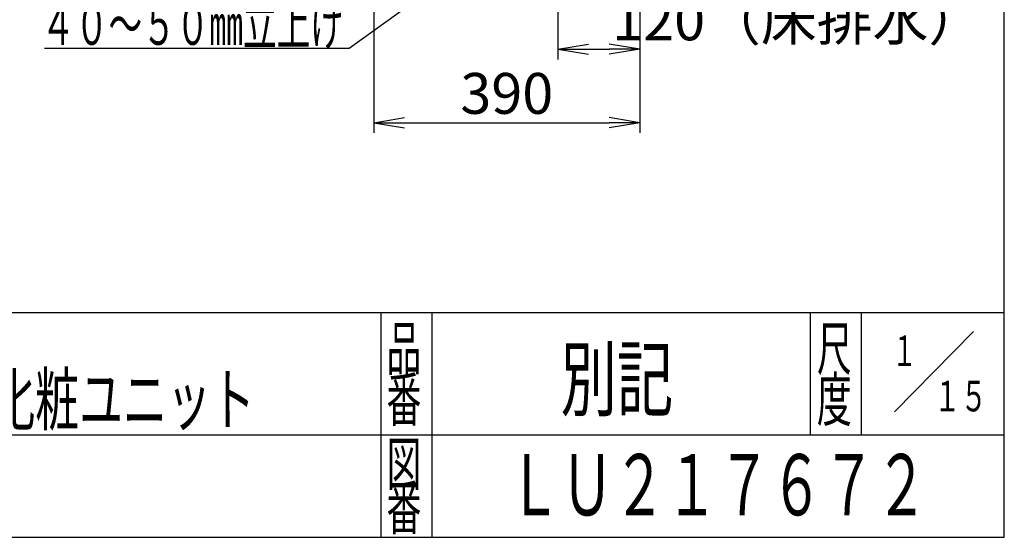
# Model space of a CAD drawing. Extents: x 0 to 3000, y 202 to 4328.
# Drawn here: x 1555 to 3000, y 202 to 963 of the extents above; entities that cross this region are included whole.
import ezdxf
from ezdxf.enums import TextEntityAlignment as Align

# ---------------------------------------------------------------- set-up
doc = ezdxf.new("R2010")
doc.units = 0
doc.layers.get('0').update_dxf_attribs({"linetype": 'CONTINUOUS'})
doc.layers.get('DEFPOINTS').update_dxf_attribs({"linetype": 'CONTINUOUS'})
doc.layers.add('寸法', color=7, linetype='CONTINUOUS')
doc.layers.add('枠_表', color=7, linetype='CONTINUOUS')
doc.styles.add('EXCADDIM1', font='monotxt', dxfattribs={"width": 0.84, "bigfont": 'extfont'})
doc.styles.add('EXCADSTD', font='monotxt', dxfattribs={"bigfont": 'extfont'})
doc.styles.get("Standard").update_dxf_attribs({"font": 'monotxt', "bigfont": 'extfont'})
doc.dimstyles.new('ISO-25', dxfattribs={"dimtxt": 2.5, "dimasz": 2.5, "dimexe": 1.25, "dimexo": 0.625, "dimtad": 1, "dimtxsty": 'STANDARD', "dimcen": 2.5, "dimazin": 3, "dimtfac": 1, "dimtmove": 0, "dimatfit": 3})

# ---------------------------------------------------------------- blocks, each defined once
blk = doc.blocks.new('EX_NORM')
at = {"color": 0, "linetype": 'CONTINUOUS'}
for q in [(-1, 0.167), (-1, 0), (-1, -0.167)]:
    blk.add_line((0, 0), q, dxfattribs=at)
blk = doc.blocks.new('*D19')
at = {"layer": 'DEFPOINTS', "color": 0}
for p in [(2075, 1133), (2465, 1129.5), (2465, 811.5)]:
    blk.add_point(p, dxfattribs=at)
at = {"layer": '寸法', "color": 3, "linetype": 'CONTINUOUS'}
for p, q in [((2075, 1122.5), (2075, 796.5)), ((2465, 1119), (2465, 796.5)), ((2120, 811.5), (2420, 811.5))]:
    blk.add_line(p, q, dxfattribs=at)
at = {"layer": '寸法', "color": 3, "xscale": 44.99999618530273, "yscale": 44.99999618530273, "zscale": 44.99999618530273, "rotation": 180}
blk.add_blockref('EX_NORM', (2075, 811.5), dxfattribs=at)
at = {"layer": '寸法', "color": 3, "xscale": 44.99999618530273, "yscale": 44.99999618530273, "zscale": 44.99999618530273}
blk.add_blockref('EX_NORM', (2465, 811.5), dxfattribs=at)
at = {"layer": '寸法', "color": 2, "insert": (2270, 846.7), "char_height": 60, "attachment_point": 5, "style": 'EXCADDIM1'}
blk.add_mtext('390', dxfattribs=at)
blk = doc.blocks.new('*D22')
at = {"layer": 'DEFPOINTS', "color": 0}
for p in [(2465, 1129.5), (2345, 1099.5), (2465, 919.5)]:
    blk.add_point(p, dxfattribs=at)
at = {"layer": '寸法', "color": 3, "linetype": 'CONTINUOUS'}
for p, q in [((2345, 1089), (2345, 904.5)), ((2390, 919.5), (2420, 919.5))]:
    blk.add_line(p, q, dxfattribs=at)
at = {"layer": '寸法', "color": 3, "xscale": 44.99999618530273, "yscale": 44.99999618530273, "zscale": 44.99999618530273, "rotation": 180}
blk.add_blockref('EX_NORM', (2345, 919.5), dxfattribs=at)
at = {"layer": '寸法', "color": 3, "xscale": 44.99999618530273, "yscale": 44.99999618530273, "zscale": 44.99999618530273}
blk.add_blockref('EX_NORM', (2465, 919.5), dxfattribs=at)
at = {"layer": '寸法', "color": 2, "insert": (2697.5, 954.7), "char_height": 60, "attachment_point": 5, "style": 'EXCADDIM1'}
blk.add_mtext('120（床排水）', dxfattribs=at)

msp = doc.modelspace()

# ---------------------------------------------------------------- linework, layer by layer
at = {"layer": '枠_表', "color": 7, "linetype": 'CONTINUOUS'}
for p, q in [((3000, 202.5), (3000, 4327.5)), ((270, 532.5), (3000, 532.5)), ((270, 202.5), (3000, 202.5))]:
    msp.add_line(p, q, dxfattribs=at)
at = {"layer": '枠_表', "color": 6, "linetype": 'CONTINUOUS'}
for p, q in [((2085, 532.5), (2085, 202.5)), ((2160, 532.5), (2160, 202.5)), ((2715, 532.5), (2715, 352.5)), ((2790, 532.5), (2790, 352.5)), ((2839, 387), (2955, 505)), ((3000, 352.5), (1125, 352.5))]:
    msp.add_line(p, q, dxfattribs=at)

# ---------------------------------------------------------------- texts
at = {"layer": '寸法', "color": 2, "linetype": 'CONTINUOUS', "style": 'EXCADSTD', "width": 0.977358}
msp.add_text('４０～５０㎜立上げ', height=60, dxfattribs=at).set_placement((1587, 925.8), (2031, 925.8), align=Align.FIT)
at = {"layer": '枠_表', "color": 2, "linetype": 'CONTINUOUS', "style": 'EXCADSTD'}
for s, height, width, p, p2 in [('品', 63.7, 1.12, (2093.6, 448.1), (2144.6, 448.1)), ('尺', 63.7, 1.12, (2725.1, 448.1), (2776.1, 448.1)), ('１', 45, 1.101333, (2835.8, 454.1), (2871.2, 454.1)), ('別記', 90, 1.166582, (2349, 390), (2514, 390)), ('洗面化粧ユニット', 75, 1.024681, (1384.5, 367.5), (1900.5, 367.5)), ('番', 63.7, 1.12, (2093.6, 373.1), (2144.6, 373.1)), ('度', 63.7, 1.12, (2725.1, 373.1), (2776.1, 373.1)), ('１５', 45, 1.098531, (2896.9, 387.5), (2974.6, 387.5)), ('図', 63.7, 1.12, (2093.6, 278.6), (2144.6, 278.6)), ('番', 63.7, 1.12, (2093.6, 214.1), (2144.6, 214.1))]:
    msp.add_text(s, height=height, dxfattribs=dict(at, width=width)).set_placement(p, p2, align=Align.FIT)
at = {"layer": '枠_表', "color": 7, "linetype": 'CONTINUOUS', "style": 'EXCADSTD', "width": 1.01773}
msp.add_text('ＬＵ２１７６７２', height=90, dxfattribs=at).set_placement((2272.5, 234.8), (2887.5, 234.8), align=Align.FIT)

# ---------------------------------------------------------------- dimensions: what is measured, and where the dimension line sits
at = {"layer": '寸法', "color": 3, "linetype": 'CONTINUOUS'}
dim = msp.add_linear_dim(base=(2465, 811.5), p1=(2075, 1133), p2=(2465, 1129.5), dimstyle='ISO-25', override={"dimtxt": 59.999996, "dimasz": 44.999996, "dimexe": 15, "dimexo": 10.5, "dimgap": 0, "dimtad": 1, "dimjust": 0, "dimtih": 0, "dimtoh": 0, "dimdec": 0, "dimzin": 0, "dimlunit": 2, "dimtxsty": 'EXCADDIM1', "dimblk1": 'EX_NORM', "dimblk2": 'EX_NORM', "dimsah": 1, "dimse1": 0, "dimse2": 0, "dimclrd": 3, "dimclre": 3, "dimclrt": 2, "dimtmove": 2}, dxfattribs=at)
dim.commit()
dim.dimension.update_dxf_attribs({"geometry": '*D19', "text_midpoint": (2270, 846.7), "dimtype": 160})
dim = msp.add_linear_dim(base=(2465, 919.5), p1=(2345, 1099.5), p2=(2465, 1129.5), text='120（床排水）', dimstyle='ISO-25', override={"dimtxt": 59.999996, "dimasz": 44.999996, "dimexe": 15, "dimexo": 10.5, "dimgap": 0, "dimtad": 1, "dimjust": 2, "dimtih": 0, "dimtoh": 0, "dimdec": 0, "dimzin": 0, "dimlunit": 2, "dimtxsty": 'EXCADDIM1', "dimblk1": 'EX_NORM', "dimblk2": 'EX_NORM', "dimsah": 1, "dimse1": 0, "dimse2": 1, "dimclrd": 3, "dimclre": 3, "dimclrt": 2, "dimtmove": 2}, dxfattribs=at)
dim.commit()
dim.dimension.update_dxf_attribs({"geometry": '*D22', "text_midpoint": (2697.5, 954.7), "dimtype": 160})

# ---------------------------------------------------------------- leaders
msp.add_leader([(2329, 1129.5), (2038.5, 920.5), (1591.5, 920.5)], dimstyle='ISO-25', override={"dimasz": 45, "dimldrblk": 'EX_NORM'}, dxfattribs=at)

doc.saveas('drawing.dxf')
